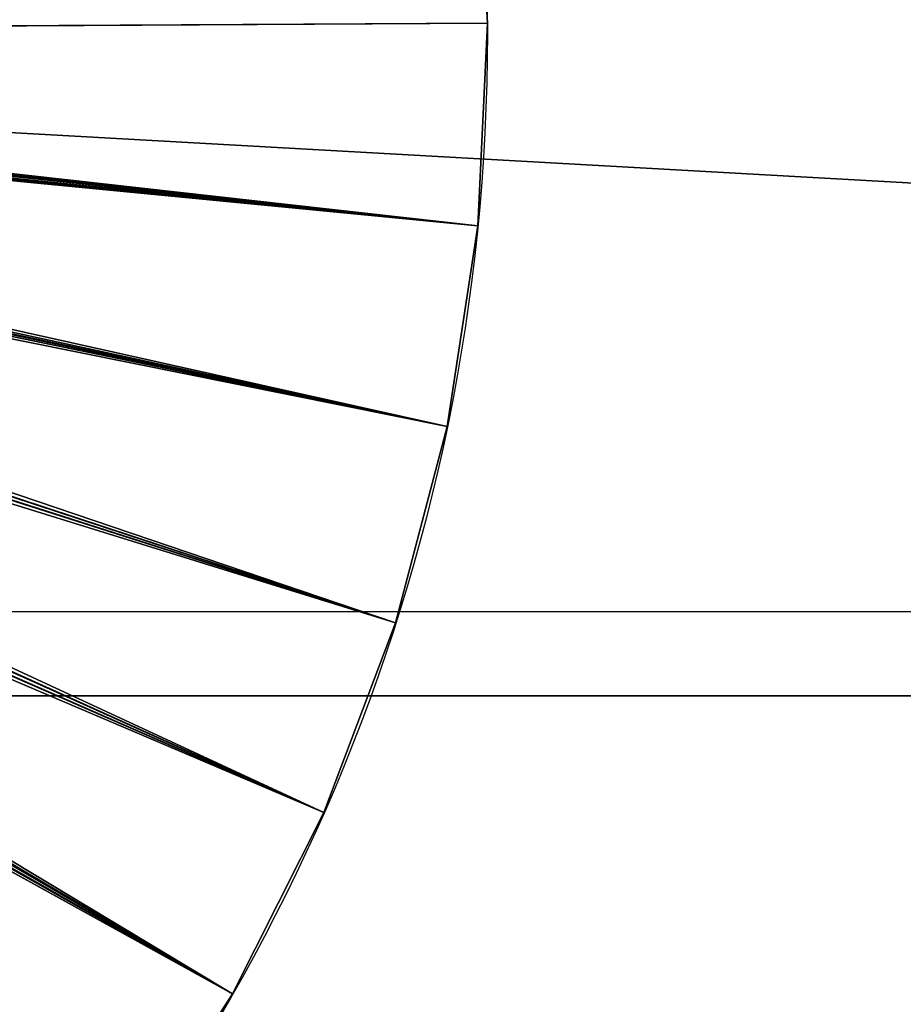
# Model space of a CAD drawing. Units: inches. Extents: x -151 to 239, y -153 to 162.
# Drawn here: x 49 to 51, y 1 to 4 of the extents above; entities that cross this region are included whole.
import ezdxf

# ---------------------------------------------------------------- set-up
doc = ezdxf.new("R2010")
doc.units = ezdxf.units.IN
doc.header["$MEASUREMENT"] = 0
doc.layers.get('0').update_dxf_attribs({"true_color": 0xffffff})
doc.layers.add('element', color=7, linetype='Continuous', true_color=0xcc6600)
doc.layers.add('strefa bezpieczeństwa', color=7, linetype='Continuous')

# ---------------------------------------------------------------- blocks, each defined once
blk = doc.blocks.new('Grupa_82')
for p, q in [((-0.392, 0, 3), (70.925, 0, 3)), ((-0.392, 0), (70.925, 0))]:
    blk.add_line(p, q)
at = {"color": 150, "true_color": 0x1c90ff}
mesh = blk.add_polyface(dxfattribs=at)
corners = [(-0.392, 4), (70.925, 0), (-0.392, 0), (70.925, 4)]
mesh.append_faces([[corners[k] for k in face] for face in [(0, 1, 2), (1, 0, 3)]], dxfattribs={"vtx0": -1, "color": 150})
mesh = blk.add_polyface(dxfattribs=at)
corners = [(70.925, 0, 3), (-0.392, 4, 3), (-0.392, 0, 3), (70.925, 4, 3)]
mesh.append_faces([[corners[k] for k in face] for face in [(0, 1, 2), (1, 0, 3)]], dxfattribs={"vtx0": -1, "color": 150})
mesh = blk.add_polyface(dxfattribs=at)
corners = [(70.925, 0, 3), (-0.392, 0), (70.925, 0), (-0.392, 0, 3)]
mesh.append_faces([[corners[k] for k in face] for face in [(0, 1, 2), (1, 0, 3)]], dxfattribs={"vtx0": -1, "color": 150})
blk = doc.blocks.new('Grupa_79')
at = {"color": 150, "true_color": 0x1c90ff}
blk.add_blockref('Grupa_82', (0.5, 0, 0.03), dxfattribs=at)
blk = doc.blocks.new('Grupa_77')
for p, q in [((0.115, 0, 3), (71.394, 0, 3)), ((0.115, 0), (71.394, 0))]:
    blk.add_line(p, q)
at = {"color": 150, "true_color": 0x1c90ff}
mesh = blk.add_polyface(dxfattribs=at)
corners = [(71.394, 4), (0.115, 0), (0.115, 4), (71.394, 0)]
mesh.append_faces([[corners[k] for k in face] for face in [(0, 1, 2), (1, 0, 3)]], dxfattribs={"vtx0": -1, "color": 150})
mesh = blk.add_polyface(dxfattribs=at)
corners = [(71.394, 0, 3), (0.115, 4, 3), (0.115, 0, 3), (71.394, 4, 3)]
mesh.append_faces([[corners[k] for k in face] for face in [(0, 1, 2), (1, 0, 3)]], dxfattribs={"vtx0": -1, "color": 150})
mesh = blk.add_polyface(dxfattribs=at)
corners = [(71.394, 0, 3), (0.115, 0), (71.394, 0), (0.115, 0, 3)]
mesh.append_faces([[corners[k] for k in face] for face in [(0, 1, 2), (1, 0, 3)]], dxfattribs={"vtx0": -1, "color": 150})
blk = doc.blocks.new('Grupa_68')
at = {"color": 150, "true_color": 0x1c90ff}
blk.add_blockref('Grupa_77', (0.5, 0), dxfattribs=at)
blk = doc.blocks.new('R__nica_10')
for p, q in [((0.7887, 8.9737, 17), (5.4169, 6.2499, 18)), ((0.7887, 8.9737, 1), (5.5669, 6.2499)), ((0.7887, 8.9737, 17), (0.7887, 8.9737, 15)), ((0.7887, 8.9737, 15), (0.7887, 8.9737, 3)), ((0.7887, 8.9737, 3), (0.7887, 8.9737, 1)), ((0.5064, 8.4126, 17), (5.3932, 6.2033, 18)), ((0.5064, 8.4126, 1), (5.5432, 6.2033)), ((0.5064, 8.4126, 17), (0.5064, 8.4126, 15)), ((0.5064, 8.4126, 15), (0.5064, 8.4126, 3)), ((0.5064, 8.4126, 3), (0.5064, 8.4126, 1)), ((0.2843, 7.8252, 17), (5.3744, 6.1544, 18)), ((0.2843, 7.8252, 1), (5.5244, 6.1544)), ((0.2843, 7.8252, 17), (0.2843, 7.8252, 15)), ((0.2843, 7.8252, 15), (0.2843, 7.8252, 3)), ((0.2843, 7.8252, 3), (0.2843, 7.8252, 1)), ((0.1248, 7.2178, 17), (5.3608, 6.1039, 18)), ((0.1248, 7.2178, 1), (5.5108, 6.1039)), ((0.1248, 7.2178, 17), (0.1248, 7.2178, 15)), ((0.1248, 7.2178, 15), (0.1248, 7.2178, 3)), ((0.1248, 7.2178, 3), (0.1248, 7.2178, 1)), ((0.0297, 6.597, 17), (5.3527, 6.0522, 18)), ((0.0297, 6.597, 1), (5.5027, 6.0522)), ((0.0297, 6.597, 17), (0.0297, 6.597, 15)), ((0.0297, 6.597, 15), (0.0297, 6.597, 3)), ((0.0297, 6.597, 3), (0.0297, 6.597, 1)), ((11.9998, 6.0302, 17), (6.3499, 5.9999, 18)), ((11.9998, 6.0302, 1), (6.4999, 5.9999)), ((11.9998, 6.0302, 17), (11.9998, 6.0302, 15)), ((11.9998, 6.0302, 15), (11.9998, 6.0302, 3)), ((11.9998, 6.0302, 3), (11.9998, 6.0302, 1)), ((0, 5.9696, 17), (5.3499, 5.9999, 18)), ((0, 5.9696, 1), (5.4999, 5.9999)), ((0, 5.9696, 17), (0, 5.9696, 15)), ((0, 5.9696, 15), (0, 5.9696, 3)), ((0, 5.9696, 3), (0, 5.9696, 1)), ((11.9701, 5.4029, 17), (6.3472, 5.9477, 18)), ((11.9701, 5.4029, 1), (6.4972, 5.9477)), ((11.875, 4.7821, 17), (6.339, 5.896, 18)), ((11.875, 4.7821, 1), (6.489, 5.896)), ((11.7155, 4.1747, 17), (6.3255, 5.8454, 18)), ((6.4755, 5.8454), (11.7155, 4.1747, 1)), ((11.4934, 3.5872, 17), (6.3067, 5.7966, 18)), ((11.4934, 3.5872, 1), (6.4567, 5.7966)), ((11.2112, 3.0262, 17), (6.2829, 5.7499, 18)), ((11.2112, 3.0262, 1), (6.4329, 5.7499)), ((11.9701, 5.4029, 17), (11.9701, 5.4029, 15)), ((11.9701, 5.4029, 15), (11.9701, 5.4029, 3)), ((11.9701, 5.4029, 3), (11.9701, 5.4029, 1)), ((11.875, 4.7821, 17), (11.875, 4.7821, 15)), ((11.875, 4.7821, 15), (11.875, 4.7821, 3)), ((11.875, 4.7821, 3), (11.875, 4.7821, 1)), ((11.7155, 4.1747, 17), (11.7155, 4.1747, 15)), ((11.7155, 4.1747, 15), (11.7155, 4.1747, 3)), ((11.7155, 4.1747, 3), (11.7155, 4.1747, 1)), ((11.4934, 3.5872, 17), (11.4934, 3.5872, 15)), ((11.4934, 3.5872, 15), (11.4934, 3.5872, 3)), ((11.4934, 3.5872, 3), (11.4934, 3.5872, 1)), ((11.2112, 3.0262, 17), (11.2112, 3.0262, 15)), ((11.2112, 3.0262, 15), (11.2112, 3.0262, 3)), ((11.2112, 3.0262, 3), (11.2112, 3.0262, 1))]:
    blk.add_line(p, q)
for centre in [(5.9999, 5.9999, 1), (5.9999, 5.9999, 17), (5.9999, 5.9999, 15), (5.9999, 5.9999, 3)]:
    blk.add_circle(centre, 6)
at = {"color": 150, "true_color": 0x1c90ff}
mesh = blk.add_polyface(dxfattribs=at)
corners = [(5.4454, 6.2938, 18), (1.5208, 9.9921, 17), (1.1281, 9.5021, 17), (5.4784, 6.3345, 18)]
mesh.append_faces([[corners[k] for k in face] for face in [(0, 1, 2), (1, 0, 3)]], dxfattribs={"vtx0": -1, "color": 150})
mesh = blk.add_polyface(dxfattribs=at)
corners = [(1.5208, 9.9921, 1), (5.5954, 6.2938), (1.1281, 9.5021, 1), (5.6284, 6.3345)]
mesh.append_faces([[corners[k] for k in face] for face in [(0, 1, 2), (1, 0, 3)]], dxfattribs={"vtx0": -1, "color": 150})
mesh = blk.add_polyface(dxfattribs=at)
corners = [(5.4169, 6.2499, 18), (1.1281, 9.5021, 17), (0.7887, 8.9737, 17), (5.4454, 6.2938, 18)]
mesh.append_faces([[corners[k] for k in face] for face in [(0, 1, 2), (1, 0, 3)]], dxfattribs={"vtx0": -1, "color": 150})
mesh = blk.add_polyface(dxfattribs=at)
corners = [(1.1281, 9.5021, 1), (5.5669, 6.2499), (0.7887, 8.9737, 1), (5.5954, 6.2938)]
mesh.append_faces([[corners[k] for k in face] for face in [(0, 1, 2), (1, 0, 3)]], dxfattribs={"vtx0": -1, "color": 150})
mesh = blk.add_polyface(dxfattribs=at)
corners = [(1.1281, 9.5021, 17), (0.7887, 8.9737, 15), (0.7887, 8.9737, 17), (1.1281, 9.5021, 15)]
mesh.append_faces([[corners[k] for k in face] for face in [(0, 1, 2), (1, 0, 3)]], dxfattribs={"vtx0": -1, "color": 150})
at = {"color": 2, "true_color": 0xffff31}
mesh = blk.add_polyface(dxfattribs=at)
corners = [(1.1281, 9.5021, 15), (0.7887, 8.9737, 3), (0.7887, 8.9737, 15), (1.1281, 9.5021, 3)]
mesh.append_faces([[corners[k] for k in face] for face in [(0, 1, 2), (1, 0, 3)]], dxfattribs={"vtx0": -1, "color": 2})
at = {"color": 150, "true_color": 0x1c90ff}
mesh = blk.add_polyface(dxfattribs=at)
corners = [(1.1281, 9.5021, 3), (0.7887, 8.9737, 1), (0.7887, 8.9737, 3), (1.1281, 9.5021, 1)]
mesh.append_faces([[corners[k] for k in face] for face in [(0, 1, 2), (1, 0, 3)]], dxfattribs={"vtx0": -1, "color": 150})
mesh = blk.add_polyface(dxfattribs=at)
corners = [(0.7887, 8.9737, 17), (0.5064, 8.4126, 15), (0.5064, 8.4126, 17), (0.7887, 8.9737, 15)]
mesh.append_faces([[corners[k] for k in face] for face in [(0, 1, 2), (1, 0, 3)]], dxfattribs={"vtx0": -1, "color": 150})
mesh = blk.add_polyface(dxfattribs=at)
corners = [(5.3932, 6.2033, 18), (0.7887, 8.9737, 17), (0.5064, 8.4126, 17), (5.4169, 6.2499, 18)]
mesh.append_faces([[corners[k] for k in face] for face in [(0, 1, 2), (1, 0, 3)]], dxfattribs={"vtx0": -1, "color": 150})
mesh = blk.add_polyface(dxfattribs=at)
corners = [(0.7887, 8.9737, 1), (5.5432, 6.2033), (0.5064, 8.4126, 1), (5.5669, 6.2499)]
mesh.append_faces([[corners[k] for k in face] for face in [(0, 1, 2), (1, 0, 3)]], dxfattribs={"vtx0": -1, "color": 150})
at = {"color": 2, "true_color": 0xffff31}
mesh = blk.add_polyface(dxfattribs=at)
corners = [(0.7887, 8.9737, 15), (0.5064, 8.4126, 3), (0.5064, 8.4126, 15), (0.7887, 8.9737, 3)]
mesh.append_faces([[corners[k] for k in face] for face in [(0, 1, 2), (1, 0, 3)]], dxfattribs={"vtx0": -1, "color": 2})
at = {"color": 150, "true_color": 0x1c90ff}
mesh = blk.add_polyface(dxfattribs=at)
corners = [(0.7887, 8.9737, 3), (0.5064, 8.4126, 1), (0.5064, 8.4126, 3), (0.7887, 8.9737, 1)]
mesh.append_faces([[corners[k] for k in face] for face in [(0, 1, 2), (1, 0, 3)]], dxfattribs={"vtx0": -1, "color": 150})
mesh = blk.add_polyface(dxfattribs=at)
corners = [(5.3744, 6.1544, 18), (0.5064, 8.4126, 17), (0.2843, 7.8252, 17), (5.3932, 6.2033, 18)]
mesh.append_faces([[corners[k] for k in face] for face in [(0, 1, 2), (1, 0, 3)]], dxfattribs={"vtx0": -1, "color": 150})
mesh = blk.add_polyface(dxfattribs=at)
corners = [(0.5064, 8.4126, 1), (5.5244, 6.1544), (0.2843, 7.8252, 1), (5.5432, 6.2033)]
mesh.append_faces([[corners[k] for k in face] for face in [(0, 1, 2), (1, 0, 3)]], dxfattribs={"vtx0": -1, "color": 150})
mesh = blk.add_polyface(dxfattribs=at)
corners = [(0.5064, 8.4126, 17), (0.2843, 7.8252, 15), (0.2843, 7.8252, 17), (0.5064, 8.4126, 15)]
mesh.append_faces([[corners[k] for k in face] for face in [(0, 1, 2), (1, 0, 3)]], dxfattribs={"vtx0": -1, "color": 150})
at = {"color": 2, "true_color": 0xffff31}
mesh = blk.add_polyface(dxfattribs=at)
corners = [(0.5064, 8.4126, 15), (0.2843, 7.8252, 3), (0.2843, 7.8252, 15), (0.5064, 8.4126, 3)]
mesh.append_faces([[corners[k] for k in face] for face in [(0, 1, 2), (1, 0, 3)]], dxfattribs={"vtx0": -1, "color": 2})
at = {"color": 150, "true_color": 0x1c90ff}
mesh = blk.add_polyface(dxfattribs=at)
corners = [(0.5064, 8.4126, 3), (0.2843, 7.8252, 1), (0.2843, 7.8252, 3), (0.5064, 8.4126, 1)]
mesh.append_faces([[corners[k] for k in face] for face in [(0, 1, 2), (1, 0, 3)]], dxfattribs={"vtx0": -1, "color": 150})
mesh = blk.add_polyface(dxfattribs=at)
corners = [(5.3608, 6.1039, 18), (0.2843, 7.8252, 17), (0.1248, 7.2178, 17), (5.3744, 6.1544, 18)]
mesh.append_faces([[corners[k] for k in face] for face in [(0, 1, 2), (1, 0, 3)]], dxfattribs={"vtx0": -1, "color": 150})
mesh = blk.add_polyface(dxfattribs=at)
corners = [(0.2843, 7.8252, 1), (5.5108, 6.1039), (0.1248, 7.2178, 1), (5.5244, 6.1544)]
mesh.append_faces([[corners[k] for k in face] for face in [(0, 1, 2), (1, 0, 3)]], dxfattribs={"vtx0": -1, "color": 150})
mesh = blk.add_polyface(dxfattribs=at)
corners = [(0.2843, 7.8252, 17), (0.1248, 7.2178, 15), (0.1248, 7.2178, 17), (0.2843, 7.8252, 15)]
mesh.append_faces([[corners[k] for k in face] for face in [(0, 1, 2), (1, 0, 3)]], dxfattribs={"vtx0": -1, "color": 150})
at = {"color": 2, "true_color": 0xffff31}
mesh = blk.add_polyface(dxfattribs=at)
corners = [(0.2843, 7.8252, 15), (0.1248, 7.2178, 3), (0.1248, 7.2178, 15), (0.2843, 7.8252, 3)]
mesh.append_faces([[corners[k] for k in face] for face in [(0, 1, 2), (1, 0, 3)]], dxfattribs={"vtx0": -1, "color": 2})
at = {"color": 150, "true_color": 0x1c90ff}
mesh = blk.add_polyface(dxfattribs=at)
corners = [(0.2843, 7.8252, 3), (0.1248, 7.2178, 1), (0.1248, 7.2178, 3), (0.2843, 7.8252, 1)]
mesh.append_faces([[corners[k] for k in face] for face in [(0, 1, 2), (1, 0, 3)]], dxfattribs={"vtx0": -1, "color": 150})
mesh = blk.add_polyface(dxfattribs=at)
corners = [(5.3527, 6.0522, 18), (0.1248, 7.2178, 17), (0.0297, 6.597, 17), (5.3608, 6.1039, 18)]
mesh.append_faces([[corners[k] for k in face] for face in [(0, 1, 2), (1, 0, 3)]], dxfattribs={"vtx0": -1, "color": 150})
mesh = blk.add_polyface(dxfattribs=at)
corners = [(0.1248, 7.2178, 1), (5.5027, 6.0522), (0.0297, 6.597, 1), (5.5108, 6.1039)]
mesh.append_faces([[corners[k] for k in face] for face in [(0, 1, 2), (1, 0, 3)]], dxfattribs={"vtx0": -1, "color": 150})
mesh = blk.add_polyface(dxfattribs=at)
corners = [(0.1248, 7.2178, 17), (0.0297, 6.597, 15), (0.0297, 6.597, 17), (0.1248, 7.2178, 15)]
mesh.append_faces([[corners[k] for k in face] for face in [(0, 1, 2), (1, 0, 3)]], dxfattribs={"vtx0": -1, "color": 150})
at = {"color": 2, "true_color": 0xffff31}
mesh = blk.add_polyface(dxfattribs=at)
corners = [(0.1248, 7.2178, 15), (0.0297, 6.597, 3), (0.0297, 6.597, 15), (0.1248, 7.2178, 3)]
mesh.append_faces([[corners[k] for k in face] for face in [(0, 1, 2), (1, 0, 3)]], dxfattribs={"vtx0": -1, "color": 2})
at = {"color": 150, "true_color": 0x1c90ff}
mesh = blk.add_polyface(dxfattribs=at)
corners = [(0.1248, 7.2178, 3), (0.0297, 6.597, 1), (0.0297, 6.597, 3), (0.1248, 7.2178, 1)]
mesh.append_faces([[corners[k] for k in face] for face in [(0, 1, 2), (1, 0, 3)]], dxfattribs={"vtx0": -1, "color": 150})
mesh = blk.add_polyface(dxfattribs=at)
corners = [(6.3499, 5.9999, 18), (11.9638, 6.6572, 17), (6.3472, 6.0522, 18), (11.9998, 6.0302, 17)]
mesh.append_faces([[corners[k] for k in face] for face in [(0, 1, 2), (1, 0, 3)]], dxfattribs={"vtx0": -1, "color": 150})
mesh = blk.add_polyface(dxfattribs=at)
corners = [(11.9638, 6.6572, 1), (6.4999, 5.9999), (6.4972, 6.0522), (11.9998, 6.0302, 1)]
mesh.append_faces([[corners[k] for k in face] for face in [(0, 1, 2), (1, 0, 3)]], dxfattribs={"vtx0": -1, "color": 150})
mesh = blk.add_polyface(dxfattribs=at)
corners = [(11.9638, 6.6572, 15), (11.9998, 6.0302, 17), (11.9998, 6.0302, 15), (11.9638, 6.6572, 17)]
mesh.append_faces([[corners[k] for k in face] for face in [(0, 1, 2), (1, 0, 3)]], dxfattribs={"vtx0": -1, "color": 150})
at = {"color": 2, "true_color": 0xffff31}
mesh = blk.add_polyface(dxfattribs=at)
corners = [(11.9638, 6.6572, 3), (11.9998, 6.0302, 15), (11.9998, 6.0302, 3), (11.9638, 6.6572, 15)]
mesh.append_faces([[corners[k] for k in face] for face in [(0, 1, 2), (1, 0, 3)]], dxfattribs={"vtx0": -1, "color": 2})
at = {"color": 150, "true_color": 0x1c90ff}
mesh = blk.add_polyface(dxfattribs=at)
corners = [(11.9638, 6.6572, 1), (11.9998, 6.0302, 3), (11.9998, 6.0302, 1), (11.9638, 6.6572, 3)]
mesh.append_faces([[corners[k] for k in face] for face in [(0, 1, 2), (1, 0, 3)]], dxfattribs={"vtx0": -1, "color": 150})
mesh = blk.add_polyface(dxfattribs=at)
corners = [(5.3499, 5.9999, 18), (0.0297, 6.597, 17), (0, 5.9696, 17), (5.3527, 6.0522, 18)]
mesh.append_faces([[corners[k] for k in face] for face in [(0, 1, 2), (1, 0, 3)]], dxfattribs={"vtx0": -1, "color": 150})
mesh = blk.add_polyface(dxfattribs=at)
corners = [(0.0297, 6.597, 1), (5.4999, 5.9999), (0, 5.9696, 1), (5.5027, 6.0522)]
mesh.append_faces([[corners[k] for k in face] for face in [(0, 1, 2), (1, 0, 3)]], dxfattribs={"vtx0": -1, "color": 150})
mesh = blk.add_polyface(dxfattribs=at)
corners = [(0.0297, 6.597, 17), (0, 5.9696, 15), (0, 5.9696, 17), (0.0297, 6.597, 15)]
mesh.append_faces([[corners[k] for k in face] for face in [(0, 1, 2), (1, 0, 3)]], dxfattribs={"vtx0": -1, "color": 150})
at = {"color": 2, "true_color": 0xffff31}
mesh = blk.add_polyface(dxfattribs=at)
corners = [(0.0297, 6.597, 15), (0, 5.9696, 3), (0, 5.9696, 15), (0.0297, 6.597, 3)]
mesh.append_faces([[corners[k] for k in face] for face in [(0, 1, 2), (1, 0, 3)]], dxfattribs={"vtx0": -1, "color": 2})
at = {"color": 150, "true_color": 0x1c90ff}
mesh = blk.add_polyface(dxfattribs=at)
corners = [(0.0297, 6.597, 3), (0, 5.9696, 1), (0, 5.9696, 3), (0.0297, 6.597, 1)]
mesh.append_faces([[corners[k] for k in face] for face in [(0, 1, 2), (1, 0, 3)]], dxfattribs={"vtx0": -1, "color": 150})
mesh = blk.add_polyface(dxfattribs=at)
corners = [(11.9701, 5.4029, 17), (6.3499, 5.9999, 18), (6.3472, 5.9477, 18), (11.9998, 6.0302, 17)]
mesh.append_faces([[corners[k] for k in face] for face in [(0, 1, 2), (1, 0, 3)]], dxfattribs={"vtx0": -1, "color": 150})
mesh = blk.add_polyface(dxfattribs=at)
corners = [(6.4999, 5.9999), (11.9701, 5.4029, 1), (6.4972, 5.9477), (11.9998, 6.0302, 1)]
mesh.append_faces([[corners[k] for k in face] for face in [(0, 1, 2), (1, 0, 3)]], dxfattribs={"vtx0": -1, "color": 150})
mesh = blk.add_polyface(dxfattribs=at)
corners = [(11.9998, 6.0302, 15), (11.9701, 5.4029, 17), (11.9701, 5.4029, 15), (11.9998, 6.0302, 17)]
mesh.append_faces([[corners[k] for k in face] for face in [(0, 1, 2), (1, 0, 3)]], dxfattribs={"vtx0": -1, "color": 150})
at = {"color": 2, "true_color": 0xffff31}
mesh = blk.add_polyface(dxfattribs=at)
corners = [(11.9998, 6.0302, 3), (11.9701, 5.4029, 15), (11.9701, 5.4029, 3), (11.9998, 6.0302, 15)]
mesh.append_faces([[corners[k] for k in face] for face in [(0, 1, 2), (1, 0, 3)]], dxfattribs={"vtx0": -1, "color": 2})
at = {"color": 150, "true_color": 0x1c90ff}
mesh = blk.add_polyface(dxfattribs=at)
corners = [(11.9998, 6.0302, 1), (11.9701, 5.4029, 3), (11.9701, 5.4029, 1), (11.9998, 6.0302, 3)]
mesh.append_faces([[corners[k] for k in face] for face in [(0, 1, 2), (1, 0, 3)]], dxfattribs={"vtx0": -1, "color": 150})
mesh = blk.add_polyface(dxfattribs=at)
corners = [(0.036, 5.3426, 17), (5.3499, 5.9999, 18), (0, 5.9696, 17), (5.3527, 5.9477, 18)]
mesh.append_faces([[corners[k] for k in face] for face in [(0, 1, 2), (1, 0, 3)]], dxfattribs={"vtx0": -1, "color": 150})
mesh = blk.add_polyface(dxfattribs=at)
corners = [(5.4999, 5.9999), (0.036, 5.3426, 1), (0, 5.9696, 1), (5.5027, 5.9477)]
mesh.append_faces([[corners[k] for k in face] for face in [(0, 1, 2), (1, 0, 3)]], dxfattribs={"vtx0": -1, "color": 150})
mesh = blk.add_polyface(dxfattribs=at)
corners = [(0, 5.9696, 17), (0.036, 5.3426, 15), (0.036, 5.3426, 17), (0, 5.9696, 15)]
mesh.append_faces([[corners[k] for k in face] for face in [(0, 1, 2), (1, 0, 3)]], dxfattribs={"vtx0": -1, "color": 150})
at = {"color": 2, "true_color": 0xffff31}
mesh = blk.add_polyface(dxfattribs=at)
corners = [(0, 5.9696, 15), (0.036, 5.3426, 3), (0.036, 5.3426, 15), (0, 5.9696, 3)]
mesh.append_faces([[corners[k] for k in face] for face in [(0, 1, 2), (1, 0, 3)]], dxfattribs={"vtx0": -1, "color": 2})
at = {"color": 150, "true_color": 0x1c90ff}
mesh = blk.add_polyface(dxfattribs=at)
corners = [(0, 5.9696, 3), (0.036, 5.3426, 1), (0.036, 5.3426, 3), (0, 5.9696, 1)]
mesh.append_faces([[corners[k] for k in face] for face in [(0, 1, 2), (1, 0, 3)]], dxfattribs={"vtx0": -1, "color": 150})
mesh = blk.add_polyface(dxfattribs=at)
corners = [(11.875, 4.7821, 17), (6.3472, 5.9477, 18), (6.339, 5.896, 18), (11.9701, 5.4029, 17)]
mesh.append_faces([[corners[k] for k in face] for face in [(0, 1, 2), (1, 0, 3)]], dxfattribs={"vtx0": -1, "color": 150})
mesh = blk.add_polyface(dxfattribs=at)
corners = [(6.4972, 5.9477), (11.875, 4.7821, 1), (6.489, 5.896), (11.9701, 5.4029, 1)]
mesh.append_faces([[corners[k] for k in face] for face in [(0, 1, 2), (1, 0, 3)]], dxfattribs={"vtx0": -1, "color": 150})
mesh = blk.add_polyface(dxfattribs=at)
corners = [(11.7155, 4.1747, 17), (6.339, 5.896, 18), (6.3255, 5.8454, 18), (11.875, 4.7821, 17)]
mesh.append_faces([[corners[k] for k in face] for face in [(0, 1, 2), (1, 0, 3)]], dxfattribs={"vtx0": -1, "color": 150})
mesh = blk.add_polyface(dxfattribs=at)
corners = [(6.489, 5.896), (11.7155, 4.1747, 1), (6.4755, 5.8454), (11.875, 4.7821, 1)]
mesh.append_faces([[corners[k] for k in face] for face in [(0, 1, 2), (1, 0, 3)]], dxfattribs={"vtx0": -1, "color": 150})
mesh = blk.add_polyface(dxfattribs=at)
corners = [(11.4934, 3.5872, 17), (6.3255, 5.8454, 18), (6.3067, 5.7966, 18), (11.7155, 4.1747, 17)]
mesh.append_faces([[corners[k] for k in face] for face in [(0, 1, 2), (1, 0, 3)]], dxfattribs={"vtx0": -1, "color": 150})
mesh = blk.add_polyface(dxfattribs=at)
corners = [(6.4755, 5.8454), (11.4934, 3.5872, 1), (6.4567, 5.7966), (11.7155, 4.1747, 1)]
mesh.append_faces([[corners[k] for k in face] for face in [(0, 1, 2), (1, 0, 3)]], dxfattribs={"vtx0": -1, "color": 150})
mesh = blk.add_polyface(dxfattribs=at)
corners = [(11.2112, 3.0262, 17), (6.3067, 5.7966, 18), (6.2829, 5.7499, 18), (11.4934, 3.5872, 17)]
mesh.append_faces([[corners[k] for k in face] for face in [(0, 1, 2), (1, 0, 3)]], dxfattribs={"vtx0": -1, "color": 150})
mesh = blk.add_polyface(dxfattribs=at)
corners = [(6.4567, 5.7966), (11.2112, 3.0262, 1), (6.4329, 5.7499), (11.4934, 3.5872, 1)]
mesh.append_faces([[corners[k] for k in face] for face in [(0, 1, 2), (1, 0, 3)]], dxfattribs={"vtx0": -1, "color": 150})
mesh = blk.add_polyface(dxfattribs=at)
corners = [(10.8718, 2.4978, 17), (6.2829, 5.7499, 18), (6.2544, 5.706, 18), (11.2112, 3.0262, 17)]
mesh.append_faces([[corners[k] for k in face] for face in [(0, 1, 2), (1, 0, 3)]], dxfattribs={"vtx0": -1, "color": 150})
mesh = blk.add_polyface(dxfattribs=at)
corners = [(6.4329, 5.7499), (10.8718, 2.4978, 1), (6.4044, 5.706), (11.2112, 3.0262, 1)]
mesh.append_faces([[corners[k] for k in face] for face in [(0, 1, 2), (1, 0, 3)]], dxfattribs={"vtx0": -1, "color": 150})
mesh = blk.add_polyface(dxfattribs=at)
corners = [(10.479, 2.0077, 17), (6.2544, 5.706, 18), (6.2215, 5.6654, 18), (10.8718, 2.4978, 17)]
mesh.append_faces([[corners[k] for k in face] for face in [(0, 1, 2), (1, 0, 3)]], dxfattribs={"vtx0": -1, "color": 150})
mesh = blk.add_polyface(dxfattribs=at)
corners = [(6.4044, 5.706), (10.479, 2.0077, 1), (6.3715, 5.6654), (10.8718, 2.4978, 1)]
mesh.append_faces([[corners[k] for k in face] for face in [(0, 1, 2), (1, 0, 3)]], dxfattribs={"vtx0": -1, "color": 150})
mesh = blk.add_polyface(dxfattribs=at)
corners = [(11.9701, 5.4029, 15), (11.875, 4.7821, 17), (11.875, 4.7821, 15), (11.9701, 5.4029, 17)]
mesh.append_faces([[corners[k] for k in face] for face in [(0, 1, 2), (1, 0, 3)]], dxfattribs={"vtx0": -1, "color": 150})
at = {"color": 2, "true_color": 0xffff31}
mesh = blk.add_polyface(dxfattribs=at)
corners = [(11.9701, 5.4029, 3), (11.875, 4.7821, 15), (11.875, 4.7821, 3), (11.9701, 5.4029, 15)]
mesh.append_faces([[corners[k] for k in face] for face in [(0, 1, 2), (1, 0, 3)]], dxfattribs={"vtx0": -1, "color": 2})
at = {"color": 150, "true_color": 0x1c90ff}
mesh = blk.add_polyface(dxfattribs=at)
corners = [(11.9701, 5.4029, 1), (11.875, 4.7821, 3), (11.875, 4.7821, 1), (11.9701, 5.4029, 3)]
mesh.append_faces([[corners[k] for k in face] for face in [(0, 1, 2), (1, 0, 3)]], dxfattribs={"vtx0": -1, "color": 150})
mesh = blk.add_polyface(dxfattribs=at)
corners = [(11.875, 4.7821, 15), (11.7155, 4.1747, 17), (11.7155, 4.1747, 15), (11.875, 4.7821, 17)]
mesh.append_faces([[corners[k] for k in face] for face in [(0, 1, 2), (1, 0, 3)]], dxfattribs={"vtx0": -1, "color": 150})
at = {"color": 2, "true_color": 0xffff31}
mesh = blk.add_polyface(dxfattribs=at)
corners = [(11.875, 4.7821, 3), (11.7155, 4.1747, 15), (11.7155, 4.1747, 3), (11.875, 4.7821, 15)]
mesh.append_faces([[corners[k] for k in face] for face in [(0, 1, 2), (1, 0, 3)]], dxfattribs={"vtx0": -1, "color": 2})
at = {"color": 150, "true_color": 0x1c90ff}
mesh = blk.add_polyface(dxfattribs=at)
corners = [(11.875, 4.7821, 1), (11.7155, 4.1747, 3), (11.7155, 4.1747, 1), (11.875, 4.7821, 3)]
mesh.append_faces([[corners[k] for k in face] for face in [(0, 1, 2), (1, 0, 3)]], dxfattribs={"vtx0": -1, "color": 150})
mesh = blk.add_polyface(dxfattribs=at)
corners = [(11.7155, 4.1747, 15), (11.4934, 3.5872, 17), (11.4934, 3.5872, 15), (11.7155, 4.1747, 17)]
mesh.append_faces([[corners[k] for k in face] for face in [(0, 1, 2), (1, 0, 3)]], dxfattribs={"vtx0": -1, "color": 150})
at = {"color": 2, "true_color": 0xffff31}
mesh = blk.add_polyface(dxfattribs=at)
corners = [(11.7155, 4.1747, 3), (11.4934, 3.5872, 15), (11.4934, 3.5872, 3), (11.7155, 4.1747, 15)]
mesh.append_faces([[corners[k] for k in face] for face in [(0, 1, 2), (1, 0, 3)]], dxfattribs={"vtx0": -1, "color": 2})
at = {"color": 150, "true_color": 0x1c90ff}
mesh = blk.add_polyface(dxfattribs=at)
corners = [(11.7155, 4.1747, 1), (11.4934, 3.5872, 3), (11.4934, 3.5872, 1), (11.7155, 4.1747, 3)]
mesh.append_faces([[corners[k] for k in face] for face in [(0, 1, 2), (1, 0, 3)]], dxfattribs={"vtx0": -1, "color": 150})
mesh = blk.add_polyface(dxfattribs=at)
corners = [(11.4934, 3.5872, 15), (11.2112, 3.0262, 17), (11.2112, 3.0262, 15), (11.4934, 3.5872, 17)]
mesh.append_faces([[corners[k] for k in face] for face in [(0, 1, 2), (1, 0, 3)]], dxfattribs={"vtx0": -1, "color": 150})
at = {"color": 2, "true_color": 0xffff31}
mesh = blk.add_polyface(dxfattribs=at)
corners = [(11.4934, 3.5872, 3), (11.2112, 3.0262, 15), (11.2112, 3.0262, 3), (11.4934, 3.5872, 15)]
mesh.append_faces([[corners[k] for k in face] for face in [(0, 1, 2), (1, 0, 3)]], dxfattribs={"vtx0": -1, "color": 2})
at = {"color": 150, "true_color": 0x1c90ff}
mesh = blk.add_polyface(dxfattribs=at)
corners = [(11.4934, 3.5872, 1), (11.2112, 3.0262, 3), (11.2112, 3.0262, 1), (11.4934, 3.5872, 3)]
mesh.append_faces([[corners[k] for k in face] for face in [(0, 1, 2), (1, 0, 3)]], dxfattribs={"vtx0": -1, "color": 150})
mesh = blk.add_polyface(dxfattribs=at)
corners = [(11.2112, 3.0262, 15), (10.8718, 2.4978, 17), (10.8718, 2.4978, 15), (11.2112, 3.0262, 17)]
mesh.append_faces([[corners[k] for k in face] for face in [(0, 1, 2), (1, 0, 3)]], dxfattribs={"vtx0": -1, "color": 150})
at = {"color": 2, "true_color": 0xffff31}
mesh = blk.add_polyface(dxfattribs=at)
corners = [(11.2112, 3.0262, 3), (10.8718, 2.4978, 15), (10.8718, 2.4978, 3), (11.2112, 3.0262, 15)]
mesh.append_faces([[corners[k] for k in face] for face in [(0, 1, 2), (1, 0, 3)]], dxfattribs={"vtx0": -1, "color": 2})
at = {"color": 150, "true_color": 0x1c90ff}
mesh = blk.add_polyface(dxfattribs=at)
corners = [(11.2112, 3.0262, 1), (10.8718, 2.4978, 3), (10.8718, 2.4978, 1), (11.2112, 3.0262, 3)]
mesh.append_faces([[corners[k] for k in face] for face in [(0, 1, 2), (1, 0, 3)]], dxfattribs={"vtx0": -1, "color": 150})
blk = doc.blocks.new('Grupa_76')
for p, rotation in [((0, 11.9998, 1.9886), 270.0000000000022), ((11.9998, 0, 22.063), 89.99999999999116), ((11.9998, 0, 41.98), 89.99999999999116)]:
    blk.add_blockref('R__nica_10', p, dxfattribs=dict(rotation=rotation))
blk = doc.blocks.new('Grupa_1')
at = {"layer": 'element', "rotation": 270.0000000000089}
blk.add_blockref('Grupa_76', (54.1991, 25.7189, 146.0064), dxfattribs=at)
at = {"layer": 'element', "extrusion": (-1.93931e-12, -2.96094e-25, -1), "rotation": 359.9999999999912}
blk.add_blockref('Grupa_79', (-95.9208, 17.6675, -145.9904), dxfattribs=at)
at = {"layer": 'element', "color": 1, "true_color": 0xff0000}
blk.add_blockref('Grupa_68', (23.9018, 17.6675, 207.9624), dxfattribs=at)
blk = doc.blocks.new('0806')
blk.add_line((8.8514, -3.4225), (2.25, -3.4225))

msp = doc.modelspace()

# ---------------------------------------------------------------- block references
at = {"layer": 'element'}
msp.add_blockref('Grupa_1', (-16.1521, -15.796, -59.0962), dxfattribs=at)
at = {"layer": 'strefa bezpieczeństwa'}
msp.add_blockref('0806', (42.952, 5.5547), dxfattribs=at)

doc.saveas('drawing.dxf')
